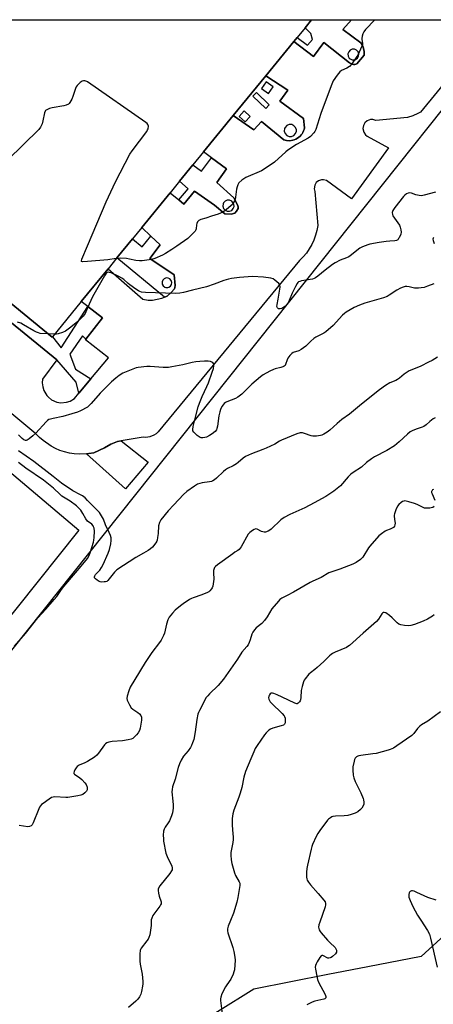
# Model space of a CAD drawing. Units: inches. Extents: x 1267766 to 1273766, y 541451 to 545452.
# Drawn here: x 1268966 to 1269175, y 544954 to 545452 of the extents above; entities that cross this region are included whole.
import ezdxf

# ---------------------------------------------------------------- set-up
doc = ezdxf.new("R2010")
doc.units = ezdxf.units.IN
doc.header["$MEASUREMENT"] = 0
for name, color, linetype in [('BLDG-Footprint', 5, 'Continuous'), ('CULTRL-Pad', 6, 'Continuous'), ('NTRL-Trees', 3, 'Continuous'), ('TRANS-Non Street Sidewalk', 7, 'Continuous'), ('TRANS-Parking Lot', 4, 'Continuous'), ('Undefined', 1, 'Continuous')]:
    doc.layers.add(name, color=color, linetype=linetype)

msp = doc.modelspace()

# ---------------------------------------------------------------- linework, layer by layer
at = {"layer": 'BLDG-Footprint', "elevation": 546.96}
msp.add_lwpolyline([(1268959.82, 545451.61), (1269113.44, 545451.59), (1269110.1, 545447.52), (1269106.02, 545442.54), (1269104.38, 545440.54), (1269090.27, 545423.3), (1269073.78, 545403.16), (1269058.72, 545384.77), (1269053.35, 545378.21), (1269046.57, 545369.92), (1269041.74, 545364.02), (1269027.47, 545346.59), (1269022.69, 545340.76), (1269014.81, 545331.14), (1269010.34, 545325.68), (1268996.74, 545309.06), (1268982.16, 545291.25), (1268982.02, 545291.09), (1268891.02, 545365.59)], dxfattribs=at)
at = {"layer": 'CULTRL-Pad'}
msp.add_lwpolyline([(1269030.58, 545227.92), (1269019.2, 545214.37), (1268999.43, 545232.06), (1269000.66, 545232.18), (1269003.12, 545232.56), (1269008.55, 545235.06), (1269011.7, 545236.95), (1269013.41, 545237.65), (1269015.15, 545238.24), (1269016.93, 545238.73)], close=True, dxfattribs=at)
at = {"layer": 'NTRL-Trees'}
msp.add_lwpolyline([(1269196.72, 545003.37), (1269168.96, 544977.86), (1269141.92, 544972.71), (1269121.69, 544968.86), (1269084.17, 544961.35), (1269047.3, 544938.4), (1269020.15, 544907.84), (1268988.89, 544886.32), (1268934.67, 544883.77), (1268862.81, 544922.14), (1268836.58, 544931.34), (1268827.61, 544951.65), (1268827, 544961.28), (1268914.57, 545073.93), (1269149.38, 545368.15), (1269188.29, 545416.9)], dxfattribs=at)
at = {"layer": 'TRANS-Non Street Sidewalk'}
msp.add_lwpolyline([(1268891.02, 545365.6), (1268982.02, 545291.09), (1268982.16, 545291.25), (1268986.68, 545285.62), (1269000.05, 545306.5), (1269007.47, 545300.77), (1268999.18, 545290.03), (1268997.48, 545291.76), (1268990.97, 545282.56), (1268993.8, 545274.95), (1269001.68, 545269.99), (1268995.64, 545262.79), (1268994.16, 545268.32), (1268984.47, 545279.58), (1268875.87, 545367.91)], dxfattribs=at)
for points in [[(1269133.66, 545451.59, 0), (1269129.21, 545446.72, 0), (1269138.29, 545439.98, 0), (1269139.13, 545438.58, 0), (1269139.49, 545437.85, 0), (1269139.73, 545437.07, 0), (1269140.06, 545435.48, 0), (1269140.01, 545433.62, 0), (1269136.36, 545429.3, 0), (1269135.33, 545429.02, 0), (1269134.62, 545429.02, 0), (1269134.26, 545429.05, 0), (1269133.91, 545429.13, 0), (1269133.58, 545429.25, 0), (1269132.94, 545429.57, 0), (1269132.65, 545429.77, 0), (1269119.67, 545440.15, 0), (1269114.31, 545433.02, 0), (1269104.38, 545440.54, 0), (1269106.02, 545442.54, 0), (1269111.39, 545438.71, 0), (1269113.93, 545441.53, 0), (1269113.06, 545444.64, 0), (1269110.1, 545447.52, 0), (1269113.44, 545451.59, 0)], [(1269133.98, 545431.36, 0), (1269135.12, 545431.36, 0), (1269135.66, 545431.54, 0), (1269136.58, 545432.21, 0), (1269137.15, 545433.19, 0), (1269137.27, 545434.32, 0), (1269136.92, 545435.4, 0), (1269136.16, 545436.25, 0), (1269135.12, 545436.72, 0), (1269133.98, 545436.72, 0), (1269132.94, 545436.25, 0), (1269132.18, 545435.41, 0), (1269131.83, 545434.32, 0), (1269131.94, 545433.19, 0), (1269132.51, 545432.21, 0), (1269132.94, 545431.82, 0)], [(1269073.78, 545403.16, 0), (1269090.27, 545423.3, 0), (1269101.46, 545415.91, 0), (1269097.37, 545410.47, 0), (1269109.24, 545401.65, 0), (1269109.87, 545396.88, 0), (1269109.64, 545396.11, 0), (1269109.37, 545395.37, 0), (1269109.02, 545394.65, 0), (1269108.6, 545393.97, 0), (1269108.12, 545393.34, 0), (1269107.58, 545392.75, 0), (1269106.99, 545392.21, 0), (1269106.76, 545392.05, 0), (1269105.38, 545391.24, 0), (1269104.66, 545390.92, 0), (1269103.89, 545390.71, 0), (1269102.32, 545390.43, 0), (1269100.73, 545390.55, 0), (1269099.95, 545390.67, 0), (1269099.34, 545390.83, 0), (1269088, 545400.18, 0), (1269084.08, 545395.94, 0)], [(1269088.02, 545416.79, 0), (1269091.56, 545414.31, 0), (1269093.93, 545417.69, 0), (1269090.39, 545420.18, 0)], [(1269091.94, 545408.57, 0), (1269085.47, 545414.71, 0), (1269083.72, 545412.86, 0), (1269090.18, 545406.72, 0)], [(1269079.77, 545399.89, 0), (1269082.29, 545402.74, 0), (1269079.22, 545405.46, 0), (1269076.7, 545402.61, 0)], [(1269101.97, 545392.57, 0), (1269103.25, 545392.55, 0), (1269104.42, 545393.06, 0), (1269105.28, 545393.99, 0), (1269105.69, 545395.2, 0), (1269105.7, 545395.84, 0), (1269105.32, 545397.06, 0), (1269104.48, 545398.02, 0), (1269103.32, 545398.55, 0), (1269102.04, 545398.57, 0), (1269100.87, 545398.06, 0), (1269100.01, 545397.12, 0), (1269099.74, 545396.54, 0), (1269099.59, 545395.27, 0), (1269099.97, 545394.06, 0), (1269100.81, 545393.1, 0)], [(1269046.18, 545360.47, 0), (1269050.95, 545366.13, 0), (1269046.57, 545369.92, 0), (1269053.35, 545378.21, 0), (1269057.71, 545375, 0), (1269062.72, 545381.83, 0), (1269070.32, 545376.25, 0), (1269065.45, 545369.36, 0), (1269074.07, 545361.47, 0), (1269076.11, 545357.66, 0), (1269076.31, 545356.86, 0), (1269076.21, 545356.14, 0), (1269075.37, 545354.71, 0), (1269074.56, 545353.83, 0), (1269073.93, 545353.53, 0), (1269072.84, 545353.32, 0), (1269069.41, 545353.36, 0), (1269064.25, 545357.74, 0), (1269054.1, 545364.96, 0), (1269048.79, 545358.38, 0)], [(1269070.67, 545354.73, 0), (1269071.86, 545354.72, 0), (1269072.96, 545355.2, 0), (1269073.76, 545356.07, 0), (1269074.14, 545357.2, 0), (1269074.03, 545358.39, 0), (1269073.44, 545359.42, 0), (1269073, 545359.83, 0), (1269071.92, 545360.32, 0), (1269070.73, 545360.34, 0), (1269069.63, 545359.86, 0), (1269068.83, 545358.98, 0), (1269068.58, 545358.44, 0), (1269068.44, 545357.26, 0), (1269068.8, 545356.12, 0), (1269069.59, 545355.23, 0)], [(1269038.89, 545311.32, 0), (1269014.81, 545331.14, 0), (1269022.69, 545340.76, 0), (1269027.6, 545336.7, 0), (1269032.07, 545342.14, 0), (1269036.67, 545337.68, 0), (1269031.49, 545330.79, 0), (1269043.8, 545322.59, 0), (1269044.31, 545317.19, 0), (1269044.24, 545316.18, 0), (1269044.04, 545315.57, 0), (1269042.38, 545313.58, 0), (1269040.23, 545311.85, 0)], [(1269040.75, 545320.99, 0), (1269039.73, 545321.03, 0), (1269038.78, 545320.65, 0), (1269038.07, 545319.92, 0), (1269037.72, 545318.97, 0), (1269037.78, 545317.95, 0), (1269038.26, 545317.04, 0), (1269039.06, 545316.41, 0), (1269039.54, 545316.23, 0), (1269040.56, 545316.19, 0), (1269041.06, 545316.33, 0), (1269041.9, 545316.9, 0), (1269042.45, 545317.76, 0), (1269042.6, 545318.77, 0), (1269042.32, 545319.75, 0), (1269041.67, 545320.54, 0)]]:
    msp.add_polyline3d(points, close=True, dxfattribs=at)
at = {"layer": 'TRANS-Parking Lot'}
msp.add_lwpolyline([(1268875.87, 545367.91), (1268984.47, 545279.58), (1268977.22, 545269.87), (1268977.04, 545267.9), (1268977.26, 545265.93), (1268977.85, 545264.05), (1268979.41, 545261.52), (1268980.19, 545260.69), (1268981.75, 545259.47), (1268984.46, 545258.28), (1268986.41, 545257.95), (1268989.36, 545258.17), (1268991.24, 545258.79), (1268993.36, 545260.07), (1268995.64, 545262.79), (1269001.68, 545269.99), (1269010.56, 545280.58), (1268999, 545289.8), (1268999.18, 545290.03), (1269007.47, 545300.77), (1269000.05, 545306.5), (1268996.74, 545309.06), (1269010.34, 545325.68), (1269028.03, 545310.21), (1269030.62, 545309.84), (1269032.83, 545309.77), (1269037.56, 545310.8), (1269038.89, 545311.32), (1269040.23, 545311.85), (1269042.38, 545313.58), (1269044.04, 545315.57), (1269044.24, 545316.18), (1269044.31, 545317.19), (1269043.8, 545322.59), (1269031.49, 545330.79), (1269036.67, 545337.68), (1269032.07, 545342.14), (1269027.47, 545346.59), (1269041.74, 545364.02), (1269046.18, 545360.47), (1269048.79, 545358.38), (1269054.1, 545364.96), (1269064.25, 545357.74), (1269069.41, 545353.36), (1269072.84, 545353.32), (1269073.93, 545353.53), (1269074.56, 545353.83), (1269075.37, 545354.71), (1269076.21, 545356.14), (1269076.31, 545356.86), (1269076.11, 545357.66), (1269074.07, 545361.47), (1269065.45, 545369.36), (1269070.32, 545376.25), (1269062.72, 545381.83), (1269058.72, 545384.77), (1269073.78, 545403.16), (1269084.08, 545395.94), (1269088, 545400.18), (1269099.34, 545390.83), (1269099.95, 545390.67), (1269100.73, 545390.55), (1269102.32, 545390.43), (1269103.89, 545390.71), (1269104.66, 545390.92), (1269105.38, 545391.24), (1269106.76, 545392.05), (1269106.99, 545392.21), (1269107.58, 545392.75), (1269108.12, 545393.34), (1269108.6, 545393.97), (1269109.02, 545394.65), (1269109.37, 545395.37), (1269109.64, 545396.11), (1269109.87, 545396.88), (1269109.24, 545401.65), (1269097.37, 545410.47), (1269101.46, 545415.91), (1269090.27, 545423.3), (1269104.38, 545440.54), (1269114.31, 545433.02), (1269119.67, 545440.15), (1269132.65, 545429.77), (1269132.94, 545429.57), (1269133.58, 545429.25), (1269133.91, 545429.13), (1269134.26, 545429.05), (1269134.62, 545429.02), (1269135.33, 545429.02), (1269136.36, 545429.3), (1269140.01, 545433.62), (1269140.06, 545435.48), (1269139.73, 545437.07), (1269139.49, 545437.85), (1269139.13, 545438.58), (1269138.29, 545439.98), (1269129.21, 545446.72), (1269133.66, 545451.59), (1269206.92, 545451.58), (1269168.49, 545404.92), (1269167.28, 545404.16), (1269164.69, 545402.93), (1269161.94, 545402.15), (1269145.88, 545400.69), (1269144.41, 545401.12), (1269143.27, 545401.11), (1269141.47, 545400.45), (1269140.34, 545399.43), (1269139.61, 545398.09), (1269139.36, 545396.58), (1269139.78, 545394.72), (1269140.65, 545393.46), (1269141.55, 545392.75), (1269152.33, 545386.76), (1269133.57, 545361.04), (1269120.92, 545370.29), (1269119.47, 545370.69), (1269118.35, 545370.66), (1269116.93, 545370.16), (1269115.77, 545369.22), (1269114.99, 545367.95), (1269114.69, 545366.11), (1269115.02, 545364.65), (1269116.51, 545347.52), (1269116.07, 545345.02), (1269115.41, 545342.58), (1269114.55, 545340.2), (1269113.48, 545337.9), (1269112.21, 545335.7), (1269110.76, 545333.63), (1269109.14, 545331.68), (1269107.35, 545329.89), (1269035.73, 545243.21), (1269034.71, 545242.25), (1269033.54, 545241.45), (1269031.58, 545240.65), (1269029.49, 545240.34), (1269028.08, 545240.43), (1269016.93, 545238.73), (1269015.15, 545238.24), (1269013.41, 545237.65), (1269011.7, 545236.95), (1269008.55, 545235.06), (1269003.12, 545232.56), (1269000.66, 545232.18), (1268999.43, 545232.06), (1268995.71, 545231.91), (1268993.23, 545232.1), (1268990.78, 545232.48), (1268988.36, 545233.07), (1268986.01, 545233.85), (1268983.72, 545234.81), (1268981.51, 545235.96), (1268977.42, 545238.78), (1268975.56, 545240.42), (1268973.84, 545242.21), (1268801.53, 545385.46)], dxfattribs=at)
msp.add_polyline3d([(1268821.83, 545340.04, 0), (1268995.64, 545193.43, 0), (1268665.21, 544780.01, 0)], dxfattribs=at)
at = {"layer": 'Undefined'}
msp.add_line((1268983.28, 545292.62, 544), (1268979.98, 545292.76, 544), dxfattribs=at)
for points, elevation in [([(1269145.44, 545451.59), (1269140.77, 545446.63), (1269139.91, 545445.43), (1269139.35, 545444.4), (1269138.97, 545443.3), (1269138.78, 545442.18), (1269138.8, 545441.64), (1269139.1, 545439.82), (1269139.1, 545439.05), (1269139.01, 545438.52), (1269138.21, 545436.63), (1269136.74, 545433.7), (1269136.01, 545432.42), (1269133.78, 545429.33), (1269132.64, 545428.01), (1269131.29, 545427.09), (1269128.63, 545425.9), (1269127.72, 545425.21), (1269126.42, 545423.59), (1269124.34, 545420.67), (1269123.61, 545419.08), (1269121.31, 545412.71), (1269118.08, 545404.21), (1269115.48, 545396.08), (1269115.05, 545395.09), (1269114.57, 545394.4), (1269112.81, 545392.54), (1269111.72, 545391.63), (1269105.76, 545388.55), (1269101.42, 545385.63), (1269100.29, 545384.72), (1269094.63, 545379.58), (1269092.98, 545378.36), (1269088.02, 545375.2), (1269080.06, 545371.79), (1269079.03, 545371.22), (1269078.11, 545370.5), (1269076.63, 545369.09), (1269076.06, 545368.15), (1269075.72, 545367.08), (1269075.47, 545365.97), (1269074.93, 545361.89), (1269074.7, 545360.75), (1269074.38, 545359.95), (1269073.95, 545359.2), (1269073.29, 545358.24), (1269072.72, 545357.58), (1269071.39, 545356.42), (1269069.53, 545354.97), (1269068.58, 545354.39), (1269067.36, 545353.79), (1269066.02, 545353.3), (1269062.65, 545352.33), (1269059.84, 545351.33), (1269057.31, 545350.6), (1269056.29, 545350.14), (1269055.66, 545349.45), (1269055.23, 545348.51), (1269055.09, 545347.83), (1269054.93, 545345.92), (1269054.8, 545345.4), (1269054.38, 545344.69), (1269053.44, 545343.59), (1269051.79, 545341.9), (1269050.69, 545340.93), (1269045.16, 545337.05), (1269042.72, 545335.45), (1269039.44, 545333.38), (1269037.87, 545332.53), (1269034.04, 545330.87), (1269032.32, 545330.43), (1269027.63, 545329.73), (1269026.19, 545329.64), (1269024.36, 545329.83), (1269021.17, 545330.59), (1269019.74, 545330.81), (1269016.61, 545330.99), (1269014.51, 545330.77)], 546), ([(1269000, 545420.17), (1268999.53, 545420.41), (1268998.58, 545420.66), (1268997.9, 545420.72), (1268997.3, 545420.59), (1268996.15, 545419.77), (1268994.68, 545418.36), (1268994.2, 545417.67), (1268993.86, 545416.88), (1268992.58, 545412.74), (1268992.05, 545411.4), (1268991.06, 545409.66), (1268990.7, 545409.24), (1268990.3, 545408.92), (1268989.12, 545408.32), (1268988.04, 545407.99), (1268982.11, 545406.98), (1268980.64, 545406.66), (1268979.62, 545406.26), (1268978.75, 545405.71), (1268978.43, 545405.31), (1268978.14, 545404.53), (1268977.34, 545400.43), (1268976.96, 545399.01), (1268976.12, 545397.18), (1268975.25, 545396.01), (1268928.1, 545350.05)], 546), ([(1269000, 545337.25), (1269009.4, 545359.53), (1269014.06, 545369.61), (1269021.37, 545383.56), (1269022.54, 545385.25), (1269029.98, 545395.14), (1269030.39, 545395.85), (1269030.58, 545396.37), (1269030.79, 545397.69), (1269030.74, 545398.19), (1269030.54, 545398.64), (1269030.19, 545399.05), (1269029.51, 545399.59), (1269000, 545420.17)], 546), ([(1269175.11, 545341.55), (1269174.88, 545341.13), (1269174.81, 545340.67), (1269174.9, 545339.88), (1269175.41, 545338.48)], 542), ([(1269000, 545329.41), (1268997.46, 545329.2), (1268996.99, 545329.3), (1268996.86, 545329.52), (1268997.12, 545330.48), (1269000, 545337.25)], 546), ([(1269014.51, 545330.77), (1269010.25, 545330.16), (1269000, 545329.41)], 546), ([(1269175.34, 545318.12), (1269172.01, 545316.83), (1269170.33, 545316.24), (1269168.95, 545315.95), (1269167.55, 545315.79), (1269166.43, 545315.77), (1269165.58, 545315.89), (1269162.74, 545316.58), (1269161.64, 545316.71), (1269160.82, 545316.63), (1269159.74, 545316.35), (1269158.42, 545315.83), (1269156.63, 545314.87), (1269152.67, 545312.24), (1269151.7, 545311.71), (1269149.75, 545311.03), (1269140.4, 545308.24), (1269137.6, 545307.26), (1269134.95, 545306.04), (1269130.89, 545303.74), (1269130.06, 545303.11), (1269129.06, 545302.19), (1269124.37, 545297.01), (1269120.56, 545293.79), (1269119.57, 545293.14), (1269115.63, 545291.07), (1269114.47, 545290.32), (1269113.01, 545289.12), (1269110.46, 545286.51), (1269108.17, 545284.85), (1269106.89, 545284.22), (1269104.12, 545283.29), (1269103.32, 545282.82), (1269102.37, 545281.8), (1269101.4, 545280.41), (1269101.04, 545279.65), (1269100.21, 545277.27), (1269099.96, 545276.81), (1269099.6, 545276.45), (1269098.88, 545276.05), (1269097.78, 545275.67), (1269094.9, 545275.06), (1269094.09, 545274.78), (1269092.28, 545273.86), (1269088.97, 545272.02), (1269087.54, 545270.96), (1269083.17, 545267.34), (1269078.03, 545262.31), (1269076.06, 545260.68), (1269074.84, 545259.99), (1269070.53, 545258.39), (1269069.77, 545258.01), (1269069.09, 545257.54), (1269068.58, 545256.92), (1269068.02, 545255.96), (1269067.28, 545254.44), (1269066.89, 545253.4), (1269066.39, 545251.23), (1269065.72, 545246.02), (1269065.47, 545244.95), (1269065.18, 545244.21), (1269064.51, 545243.38), (1269063.04, 545242.11), (1269061.77, 545241.35), (1269060.15, 545240.57), (1269059.33, 545240.31), (1269058.26, 545240.13), (1269057.49, 545240.18), (1269056.97, 545240.38), (1269055.53, 545241.41), (1269053.75, 545242.97), (1269053.31, 545243.64), (1269053.24, 545244.41), (1269053.47, 545245.83), (1269054.28, 545249.28), (1269056.03, 545255.85), (1269056.6, 545257.73), (1269057.94, 545261.09), (1269060.39, 545266.11), (1269061.2, 545267.96), (1269063.13, 545273.41), (1269063.72, 545275.29), (1269063.96, 545276.58), (1269063.92, 545277.3), (1269063.79, 545277.73), (1269063.35, 545278.24), (1269062.91, 545278.48), (1269062.16, 545278.74), (1269061.01, 545278.89), (1269059.19, 545278.91), (1269056.83, 545278.85), (1269054.88, 545278.68), (1269052.86, 545278.25), (1269048.23, 545277.05), (1269042.72, 545276.01), (1269041, 545275.77), (1269038.29, 545275.72), (1269031.73, 545276.23), (1269030.02, 545276.29), (1269025.65, 545275.81), (1269024.51, 545275.58), (1269023.69, 545275.31), (1269017.84, 545272.8), (1269015.94, 545271.62), (1269014.34, 545270.4), (1269012.17, 545268.49), (1269006.29, 545262.83), (1269001.8, 545257.56), (1269000, 545255.66)], 542), ([(1269000, 545305.93), (1268998.73, 545303.12), (1268998.33, 545302.39), (1268997.82, 545301.72), (1268994.91, 545298.9), (1268990.89, 545295.63), (1268988.83, 545294.17), (1268987.34, 545293.39), (1268985.15, 545292.71), (1268984.28, 545292.62), (1268983.28, 545292.62)], 544), ([(1268979.98, 545292.76), (1268975.99, 545293), (1268975.15, 545293.2), (1268974.06, 545293.61), (1268972.76, 545294.25), (1268967.61, 545297.34), (1268966.11, 545298.11), (1268964.51, 545298.7)], 544), ([(1269177.22, 545281.04), (1269174.41, 545279.33), (1269172.59, 545278.37), (1269168.64, 545276.49), (1269164.16, 545274.63), (1269162.86, 545274), (1269160.31, 545272.44), (1269157.87, 545270.26), (1269156.98, 545269.6), (1269156.05, 545269.11), (1269153.1, 545267.94), (1269150.86, 545266.66), (1269147.83, 545264.42), (1269138.7, 545257.26), (1269132.59, 545252.22), (1269128.69, 545249.36), (1269126.4, 545247.42), (1269122.71, 545244.03), (1269121.3, 545243.04), (1269119.6, 545241.98), (1269118.67, 545241.55), (1269117.92, 545241.34), (1269115.96, 545241.03), (1269114.57, 545240.93), (1269114.02, 545240.96), (1269113.17, 545241.16), (1269109.84, 545242.44), (1269108.72, 545242.75), (1269107.67, 545242.73), (1269106.01, 545242.21), (1269098.13, 545238.93), (1269097.15, 545238.41), (1269094.85, 545236.98), (1269090.37, 545234.9), (1269088.76, 545234.23), (1269083.05, 545232.16), (1269079.97, 545230.66), (1269078.79, 545229.85), (1269076.2, 545227.63), (1269075.32, 545226.97), (1269073.64, 545225.99), (1269070.85, 545224.63), (1269069.88, 545224.04), (1269068.77, 545223.09), (1269065.33, 545219.86), (1269064.27, 545219.01), (1269063.37, 545218.42), (1269062.65, 545218.11), (1269061.64, 545217.85), (1269057.92, 545217.35), (1269056.8, 545217.13), (1269055.64, 545216.67), (1269054.16, 545215.73), (1269050.29, 545213.03), (1269048.54, 545211.46), (1269043.59, 545206.37), (1269040.84, 545203.22), (1269037.11, 545198.65), (1269036.42, 545197.37), (1269035.91, 545195.69), (1269035.73, 545191.88), (1269035.45, 545189.83), (1269035.16, 545188.4), (1269034.97, 545187.86), (1269034.57, 545187.14), (1269032.86, 545184.96), (1269031.81, 545184.02), (1269030.66, 545183.18), (1269028.37, 545181.83), (1269024.4, 545179.7), (1269014.87, 545173.39), (1269014.21, 545172.85), (1269013.6, 545172.22), (1269010.29, 545168.1), (1269009.65, 545167.59), (1269009.14, 545167.41), (1269008.31, 545167.28), (1269007.15, 545167.25), (1269006.3, 545167.38), (1269005.79, 545167.57), (1269004.83, 545168.13), (1269003.98, 545168.8), (1269003.56, 545169.38), (1269003.51, 545169.95), (1269003.64, 545170.37), (1269004.07, 545171.02), (1269006.15, 545173.2), (1269007.11, 545174.55), (1269007.87, 545176.07), (1269010.44, 545181.81), (1269011.13, 545183.76), (1269011.83, 545186.6), (1269011.98, 545188.29), (1269011.86, 545189.67), (1269011.55, 545190.76), (1269010.95, 545192.36), (1269009.14, 545196.1), (1269007.99, 545199.08), (1269007.1, 545200.69), (1269005.97, 545202.4), (1269005.23, 545203.33), (1269000, 545208.54)], 540), ([(1269000, 545255.66), (1268996.46, 545253.83), (1268994.9, 545253.19), (1268991.96, 545252.34), (1268987.54, 545250.89), (1268982.6, 545250), (1268981.16, 545249.66), (1268980.35, 545249.38), (1268979.63, 545248.91), (1268979, 545248.31), (1268973.82, 545242.54), (1268972.31, 545241.1), (1268970.39, 545239.63), (1268969.4, 545239.03), (1268968.92, 545238.89), (1268968.48, 545238.88), (1268967.78, 545239.13), (1268966.9, 545239.8), (1268965.09, 545241.77)], 542), ([(1269176, 545250.27), (1269174.98, 545249.73), (1269173.21, 545248.4), (1269171.41, 545246.77), (1269170.21, 545245.98), (1269169.42, 545245.63), (1269166.41, 545244.57), (1269164.31, 545243.66), (1269163.31, 545243.14), (1269161.96, 545242.07), (1269157.75, 545238.07), (1269155.31, 545236.14), (1269151.51, 545233.69), (1269145.22, 545230.49), (1269143.73, 545229.58), (1269141.17, 545227.62), (1269138.62, 545225.26), (1269134.47, 545222.61), (1269133.34, 545221.77), (1269131.93, 545220.4), (1269127.96, 545215.95), (1269126.38, 545214.48), (1269124.73, 545213.28), (1269120.61, 545210.5), (1269114.75, 545207.28), (1269110.01, 545204.82), (1269102.35, 545201.39), (1269099.45, 545199.9), (1269097.79, 545198.63), (1269092.88, 545193.94), (1269092.18, 545193.4), (1269091.45, 545192.99), (1269090.15, 545192.52), (1269089.36, 545192.48), (1269088.04, 545192.89), (1269085.81, 545193.94), (1269085.1, 545194.08), (1269084.39, 545193.88), (1269083.45, 545193.33), (1269082.11, 545192.32), (1269081.36, 545191.47), (1269077.78, 545185.08), (1269077.3, 545184.35), (1269076.8, 545183.78), (1269076.14, 545183.28), (1269074.61, 545182.37), (1269073.46, 545181.59), (1269065.8, 545175.96), (1269064.7, 545175.04), (1269064.33, 545174.62), (1269064.06, 545174.14), (1269063.75, 545173.05), (1269063.68, 545171.88), (1269063.84, 545168.65), (1269063.81, 545167.48), (1269063.36, 545165.14), (1269063.06, 545164.32), (1269062.77, 545163.83), (1269061.84, 545162.74), (1269061.4, 545162.38), (1269060.68, 545161.97), (1269057.77, 545160.84), (1269053.4, 545159.32), (1269052.61, 545158.96), (1269051.59, 545158.36), (1269048.36, 545156.27), (1269046.96, 545155.24), (1269044.38, 545153.03), (1269043.01, 545151.5), (1269041.37, 545149.41), (1269040.7, 545148.15), (1269039.97, 545146.01), (1269038.98, 545141.47), (1269038.43, 545140.16), (1269037.24, 545137.86), (1269036.44, 545136.65), (1269032.54, 545131.61), (1269029.14, 545126.63), (1269023.84, 545118.03), (1269021.63, 545114.12), (1269020.89, 545112.23), (1269019.95, 545109.49), (1269019.8, 545108.41), (1269020, 545107.59), (1269021.16, 545105.17), (1269022.12, 545103.68), (1269022.97, 545102.94), (1269025.35, 545101.34), (1269026.25, 545100.64), (1269026.88, 545099.83), (1269027.23, 545098.93), (1269027.29, 545098.36), (1269027.23, 545097.48), (1269026.62, 545093.33), (1269026.3, 545092.23), (1269025.66, 545091.08), (1269024.78, 545089.97), (1269023.53, 545088.73), (1269022.85, 545088.18), (1269022.03, 545087.77), (1269020.6, 545087.44), (1269017.66, 545087.01), (1269012.37, 545086.69), (1269010.7, 545086.32), (1269009.67, 545085.91), (1269009.13, 545085.5), (1269008.58, 545084.9), (1269005.58, 545080.77), (1269004.62, 545079.63), (1269003.47, 545078.73), (1269000, 545076.46)], 538), ([(1269000, 545208.54), (1268998.7, 545209.78), (1268997.39, 545210.78), (1268996.4, 545211.38), (1268992.45, 545213.35), (1268986.81, 545217.21), (1268982.62, 545220.65), (1268972.85, 545228.26), (1268965.02, 545233.65)], 540), ([(1269000, 545198), (1268999.18, 545199.14), (1268997.66, 545201.89), (1268996.56, 545203.59), (1268995.62, 545204.65), (1268994.35, 545205.79), (1268991.22, 545208.13), (1268986.91, 545210.74), (1268986.07, 545211.47), (1268982.65, 545214.76), (1268977.7, 545218.7), (1268968.8, 545224.8), (1268965.03, 545227.76)], 538), ([(1269175.1, 545214.11), (1269174.67, 545213.8), (1269174.22, 545213.2), (1269174.15, 545212.97), (1269174.16, 545212.52), (1269174.39, 545211.8), (1269175.81, 545208.62)], 536), ([(1269175.42, 545205.44), (1269174.78, 545204.99), (1269174.03, 545204.7), (1269173.19, 545204.57), (1269171.75, 545204.55), (1269170.62, 545204.68), (1269169.52, 545205.08), (1269166.85, 545206.41), (1269165.48, 545207), (1269162.64, 545207.85), (1269161.21, 545208.18), (1269160.65, 545208.23), (1269160.12, 545208.18), (1269159.4, 545207.91), (1269158.72, 545207.51), (1269157.63, 545206.54), (1269156.93, 545205.62), (1269156.08, 545203.82), (1269155.3, 545201.69), (1269155.2, 545201.15), (1269155.21, 545200.32), (1269155.61, 545197.79), (1269155.67, 545196.95), (1269155.61, 545196.15), (1269155.37, 545195.45), (1269154.83, 545194.9), (1269154.13, 545194.47), (1269153.11, 545193.99), (1269151.4, 545193.37), (1269150.66, 545192.96), (1269148.77, 545191.64), (1269147.44, 545190.54), (1269142.86, 545185.45), (1269142.21, 545184.53), (1269139.28, 545179.9), (1269138.75, 545179.21), (1269138.13, 545178.63), (1269135.96, 545177.21), (1269134.24, 545176.3), (1269127.69, 545173.71), (1269123.08, 545172.25), (1269122.07, 545171.84), (1269118.29, 545169.5), (1269114, 545167.71), (1269112.71, 545167.07), (1269104.23, 545162.21), (1269101.08, 545160.47), (1269098.31, 545159.06), (1269097.37, 545158.43), (1269096.57, 545157.62), (1269093.34, 545153.64), (1269090.97, 545149.6), (1269089.55, 545147.75), (1269088.16, 545146.26), (1269085.42, 545144.09), (1269084.51, 545143.01), (1269083.74, 545141.83), (1269083.21, 545140.85), (1269082.39, 545137.98), (1269081.82, 545136.6), (1269081.27, 545135.55), (1269080.58, 545134.63), (1269078.15, 545131.78), (1269075.94, 545128.27), (1269068.76, 545118.1), (1269066.14, 545114.95), (1269061.8, 545110.79), (1269060.81, 545109.74), (1269060.1, 545108.83), (1269056.67, 545102.28), (1269056.17, 545101.21), (1269055.88, 545100.38), (1269055.31, 545097.81), (1269054.52, 545091.49), (1269053.7, 545087.57), (1269053.17, 545085.9), (1269052.6, 545084.54), (1269052.03, 545083.53), (1269050.87, 545081.89), (1269048.62, 545079.16), (1269047.42, 545077.14), (1269046.47, 545075.31), (1269045.82, 545073.47), (1269044.25, 545067.5), (1269043.06, 545063.74), (1269042.79, 545062.29), (1269042.7, 545061.12), (1269043.22, 545056.45), (1269043.35, 545054.51), (1269043.31, 545052.85), (1269043, 545050.63), (1269042.53, 545048.98), (1269041.45, 545046.56), (1269040.83, 545045.54), (1269039.28, 545043.33), (1269038.7, 545042.31), (1269038.43, 545041.29), (1269038.33, 545039.25), (1269038.37, 545037.47), (1269038.49, 545036.29), (1269039.69, 545030.11), (1269040.29, 545028.44), (1269042.58, 545023.6), (1269042.83, 545022.78), (1269042.85, 545022.12), (1269042.73, 545021.65), (1269042.49, 545021.14), (1269041.68, 545019.91), (1269036.61, 545013.63), (1269035.84, 545012.42), (1269035.69, 545011.9), (1269035.67, 545011.34), (1269035.84, 545009.9), (1269036.17, 545008.47), (1269037.17, 545005.56), (1269037.23, 545005.05), (1269037.17, 545004.54), (1269036.96, 545004.05), (1269036.52, 545003.32), (1269033.1, 544998.56), (1269032.45, 544997.29), (1269032.25, 544996.48), (1269032.16, 544995.64), (1269032.18, 544993.57), (1269032.08, 544992.39), (1269031.44, 544988.89), (1269031.03, 544987.49), (1269030.62, 544986.74), (1269029.96, 544985.78), (1269027.14, 544982.18), (1269026.71, 544981.48), (1269026.53, 544980.97), (1269026.36, 544979.29), (1269026.36, 544975.54), (1269026.58, 544974.1), (1269027.68, 544968.92), (1269027.9, 544965.19), (1269027.89, 544964.05), (1269027.77, 544962.89), (1269027.31, 544960.28), (1269026.97, 544958.86), (1269026.35, 544957.54), (1269025.51, 544956.35), (1269024.46, 544955.32), (1269020.65, 544952.04)], 536), ([(1269000, 545179.13), (1269000.77, 545180.65), (1269001.48, 545182.45), (1269002.91, 545187.35), (1269003.14, 545188.44), (1269003.3, 545189.72), (1269003.42, 545193.02), (1269003.3, 545194.47), (1269003.05, 545195.24), (1269002.79, 545195.68), (1269002.06, 545196.45), (1269000, 545198)], 538), ([(1268962.99, 545134.87), (1268968.54, 545141.28), (1268974.78, 545149.12), (1268978.91, 545153.59), (1268983.13, 545158.44), (1268984.36, 545159.98), (1268986.78, 545163.45), (1268987.97, 545165), (1268993.94, 545171.88), (1268996.79, 545175.36), (1269000, 545179.13)], 538), ([(1269175.55, 545150.63), (1269174.62, 545149.98), (1269172.16, 545148.55), (1269169.85, 545147.49), (1269165.56, 545145.82), (1269163.63, 545145.23), (1269162.47, 545145.16), (1269160.39, 545145.35), (1269158.62, 545145.59), (1269157.54, 545145.92), (1269156.65, 545146.61), (1269154.26, 545149.21), (1269152.91, 545150.36), (1269150.96, 545151.65), (1269150.23, 545151.86), (1269149.77, 545151.77), (1269149.38, 545151.51), (1269149.05, 545151.15), (1269147.22, 545148.41), (1269146.27, 545147.35), (1269139.49, 545141.46), (1269132.52, 545135.14), (1269131.81, 545134.62), (1269131.05, 545134.19), (1269125.34, 545131.82), (1269124.02, 545131.14), (1269123.28, 545130.66), (1269122.39, 545129.88), (1269119.65, 545127.13), (1269116.19, 545123.96), (1269115.08, 545123.01), (1269112.93, 545121.41), (1269112.07, 545120.6), (1269110.2, 545118.3), (1269109.71, 545117.56), (1269109.34, 545116.77), (1269108.67, 545114.51), (1269108.21, 545112.49), (1269107.95, 545108.87), (1269107.78, 545107.7), (1269107.58, 545107.17), (1269107.28, 545106.69), (1269106.55, 545105.92), (1269106.12, 545105.71), (1269105.89, 545105.69), (1269104.87, 545105.95), (1269098.48, 545108.96), (1269095.95, 545110.28), (1269094.33, 545110.92), (1269093.53, 545111.07), (1269093.02, 545111.01), (1269092.36, 545110.66), (1269092.04, 545110.27), (1269091.74, 545109.51), (1269091.65, 545108.68), (1269091.78, 545107.97), (1269092.06, 545107.28), (1269092.48, 545106.66), (1269093.08, 545105.99), (1269098.47, 545100.76), (1269099.45, 545099.66), (1269099.73, 545099.18), (1269099.95, 545098.35), (1269100.03, 545097.17), (1269099.98, 545096.02), (1269099.72, 545095.32), (1269099.12, 545094.9), (1269098.06, 545094.55), (1269093.81, 545093.43), (1269092.57, 545092.91), (1269091.68, 545092.27), (1269090.49, 545091.08), (1269089.58, 545089.94), (1269085.88, 545084.59), (1269084.88, 545083), (1269084.12, 545081.47), (1269082.6, 545077.93), (1269079.99, 545071.37), (1269079.12, 545068.55), (1269078.05, 545063.37), (1269077.26, 545060.51), (1269076.59, 545058.54), (1269074.11, 545051.86), (1269073.59, 545050.02), (1269073.27, 545047.75), (1269073.23, 545044.55), (1269073.36, 545041.95), (1269073.75, 545038.29), (1269073.78, 545036.98), (1269073.61, 545035.62), (1269072.59, 545030.55), (1269072.54, 545029.09), (1269072.67, 545026.73), (1269072.96, 545025), (1269074.36, 545020.21), (1269074.91, 545018.91), (1269076.8, 545015.72), (1269077.04, 545014.95), (1269077.07, 545013.88), (1269076.13, 545007.68), (1269075.55, 545005.41), (1269073.88, 544999.79), (1269072.41, 544996.07), (1269071.15, 544993.29), (1269070.77, 544991.92), (1269070.76, 544990.86), (1269070.98, 544989.79), (1269073.45, 544982.5), (1269074.02, 544980.51), (1269074.61, 544977.62), (1269074.66, 544976.01), (1269074.29, 544971.2), (1269074.1, 544970.07), (1269073.76, 544969.01), (1269072.58, 544966.5), (1269070.44, 544963.56), (1269069.84, 544962.6), (1269068.04, 544958.97), (1269067.41, 544957.39), (1269067.3, 544956.55), (1269067.33, 544955.68), (1269068.13, 544948.96)], 534), ([(1269178.75, 545101.6), (1269172.33, 545096.92), (1269169.08, 545095.04), (1269168.17, 545094.38), (1269167.03, 545093.15), (1269165.14, 545090.6), (1269164.1, 545089.61), (1269156.62, 545084.38), (1269154.84, 545083.31), (1269153.24, 545082.58), (1269152.15, 545082.17), (1269146.12, 545080.63), (1269144.4, 545080.32), (1269138.38, 545079.58), (1269137.31, 545079.39), (1269136.82, 545079.23), (1269136.19, 545078.89), (1269135.52, 545078.23), (1269135.17, 545077.51), (1269134.91, 545076.69), (1269134.28, 545073.84), (1269134.27, 545072.11), (1269134.52, 545069.53), (1269134.85, 545068.24), (1269135.55, 545066.43), (1269138.32, 545060.74), (1269139.5, 545057.86), (1269139.73, 545057.05), (1269139.85, 545055.98), (1269139.79, 545054.92), (1269139.57, 545054.16), (1269138.91, 545052.99), (1269138.17, 545052.16), (1269136.8, 545051.1), (1269135.55, 545050.42), (1269133.41, 545049.67), (1269131.78, 545049.26), (1269129.84, 545049.08), (1269125.51, 545048.88), (1269124.11, 545048.69), (1269123.6, 545048.5), (1269122.91, 545048.07), (1269122.05, 545047.37), (1269121.46, 545046.77), (1269117.66, 545041.66), (1269116.59, 545040.11), (1269115.79, 545038.57), (1269113.95, 545034.61), (1269113.54, 545033.53), (1269113.16, 545032.14), (1269111.26, 545024.08), (1269110.92, 545022.33), (1269110.83, 545020.62), (1269110.86, 545018.05), (1269110.96, 545017.23), (1269111.25, 545016.46), (1269111.85, 545015.5), (1269112.89, 545014.13), (1269116.78, 545009.73), (1269119.55, 545006.39), (1269120.2, 545005.47), (1269120.48, 545004.77), (1269120.52, 545004.08), (1269120.27, 545003.02), (1269117.51, 544995.27), (1269117.07, 544993.85), (1269116.98, 544992.71), (1269117.28, 544991.31), (1269117.68, 544990.56), (1269118.21, 544989.88), (1269121.5, 544986.18), (1269122.7, 544984.9), (1269125.3, 544982.4), (1269125.76, 544981.75), (1269126.02, 544981.08), (1269126.04, 544980.56), (1269125.94, 544980.04), (1269125.53, 544979.33), (1269124.05, 544977.9), (1269123.35, 544977.39), (1269122.86, 544977.15), (1269122.19, 544977.04), (1269121.7, 544977.12), (1269119.03, 544978.36), (1269118.61, 544978.38), (1269118.24, 544978.17), (1269117.57, 544977.37), (1269116.19, 544975.15), (1269115.64, 544974.13), (1269115.38, 544973.35), (1269115.3, 544972.55), (1269115.37, 544971.43), (1269116.02, 544967.99), (1269116.41, 544966.29), (1269116.97, 544964.94), (1269120.26, 544958.64), (1269120.63, 544957.63), (1269120.64, 544957.17), (1269120.56, 544956.97), (1269120.1, 544956.5), (1269119.62, 544956.28), (1269115.03, 544955.27), (1269113.65, 544954.73), (1269110.94, 544953.52)], 532), ([(1269000, 545076.46), (1268998.61, 545075.76), (1268995.65, 545074.57), (1268994.69, 545073.98), (1268994.14, 545073.32), (1268993.53, 545072.29), (1268993.17, 545071.51), (1268992.99, 545070.78), (1268993.1, 545070.37), (1268993.41, 545070.02), (1268995.99, 545068.3), (1268997.08, 545067.38), (1268998.66, 545065.75), (1268999.3, 545064.85), (1268999.72, 545063.52), (1268999.81, 545062.7), (1268999.77, 545062.19), (1268999.45, 545061.5), (1268998.67, 545060.71), (1268997.52, 545059.86), (1268996.49, 545059.4), (1268995.07, 545059.09), (1268991.06, 545058.43), (1268989.91, 545058.3), (1268989.02, 545058.29), (1268983.37, 545058.59), (1268982.51, 545058.53), (1268981.72, 545058.26), (1268980.51, 545057.48), (1268977.42, 545055.23), (1268976.73, 545054.69), (1268976.14, 545054.08), (1268975.7, 545053.37), (1268975.35, 545052.59), (1268972.51, 545045.54), (1268971.96, 545044.51), (1268971.39, 545043.92), (1268970.65, 545043.59), (1268969.81, 545043.5), (1268965.36, 545044.06)], 538), ([(1269176.52, 545006.39), (1269172.22, 545007.75), (1269166.67, 545010.3), (1269165.3, 545010.86), (1269164.47, 545011.05), (1269163.93, 545011.05), (1269163.31, 545010.81), (1269162.99, 545010.5), (1269162.77, 545010.06), (1269162.58, 545009.31), (1269162.56, 545008.49), (1269162.66, 545007.91), (1269163.27, 545006.23), (1269164.62, 545003.23), (1269167.01, 544998.84), (1269168.67, 544996.23), (1269172.14, 544991.07), (1269173.13, 544989.2), (1269173.68, 544987.25), (1269177.02, 544972.56)], 530)]:
    msp.add_lwpolyline(points, dxfattribs=dict(at, elevation=elevation))
msp.add_polyline3d([(1269176.22, 545364.42, 544), (1269170.36, 545362.81, 544), (1269169.03, 545362.58, 544), (1269167.91, 545362.67, 544), (1269166.22, 545363.12, 544), (1269164.07, 545363.91, 544), (1269163.06, 545364.08, 544), (1269162.36, 545363.94, 544), (1269161.42, 545363.49, 544), (1269160.63, 545362.89, 544), (1269159.91, 545362.14, 544), (1269155.54, 545356.72, 544), (1269154.54, 545355.1, 544), (1269154.24, 545354.12, 544), (1269154.3, 545353.14, 544), (1269154.55, 545352.4, 544), (1269155.31, 545351.18, 544), (1269157.88, 545347.68, 544), (1269158.32, 545346.66, 544), (1269158.67, 545345.32, 544), (1269158.8, 545344.24, 544), (1269158.61, 545343.17, 544), (1269157.79, 545341.36, 544), (1269157.48, 545340.89, 544), (1269157, 545340.37, 544), (1269156.39, 545339.96, 544), (1269155.58, 545339.72, 544), (1269152.95, 545339.56, 544), (1269151.19, 545339.37, 544), (1269147.68, 545338.88, 544), (1269142.96, 545338.08, 544), (1269141.84, 545337.76, 544), (1269139.17, 545336.71, 544), (1269137.87, 545336.1, 544), (1269137.17, 545335.65, 544), (1269133.63, 545332.74, 544), (1269132.28, 545331.77, 544), (1269131.16, 545331.22, 544), (1269127.94, 545329.94, 544), (1269125.32, 545328.62, 544), (1269124.06, 545327.88, 544), (1269120.21, 545324.89, 544), (1269116.64, 545321.84, 544), (1269115.45, 545321.03, 544), (1269114.68, 545320.68, 544), (1269113.84, 545320.44, 544), (1269108.34, 545319.48, 544), (1269107.52, 545319.28, 544), (1269106.77, 545318.98, 544), (1269106.36, 545318.67, 544), (1269106.02, 545318.25, 544), (1269105.2, 545316.76, 544), (1269103.57, 545313.39, 544), (1269102.07, 545309.57, 544), (1269101.43, 545308.28, 544), (1269100.76, 545307.4, 544), (1269100.17, 545306.81, 544), (1269099.27, 545306.16, 544), (1269098.29, 545305.64, 544), (1269097.54, 545305.43, 544), (1269096.62, 545305.48, 544), (1269096.26, 545305.66, 544), (1269096.11, 545305.83, 544), (1269095.88, 545306.55, 544), (1269095.95, 545307.64, 544), (1269096.49, 545310.22, 544), (1269097.38, 545315.41, 544), (1269097.49, 545316.54, 544), (1269097.39, 545317.32, 544), (1269097.14, 545317.78, 544), (1269096.79, 545318.2, 544), (1269094.83, 545319.96, 544), (1269093.89, 545320.62, 544), (1269092.83, 545320.98, 544), (1269089.07, 545321.39, 544), (1269083.43, 545321.72, 544), (1269076.94, 545321.29, 544), (1269072.83, 545320.77, 544), (1269071.41, 545320.46, 544), (1269068.93, 545319.71, 544), (1269064.1, 545317.8, 544), (1269060.12, 545316.54, 544), (1269053.1, 545314.84, 544), (1269048.54, 545313.64, 544), (1269046.62, 545313.3, 544), (1269044.42, 545313.19, 544), (1269029.25, 545313.68, 544), (1269027.21, 545313.88, 544), (1269026.44, 545314.15, 544), (1269025.73, 545314.5, 544), (1269024.34, 545315.38, 544), (1269021.35, 545317.54, 544), (1269020.46, 545318.26, 544), (1269018.36, 545320.2, 544), (1269017.31, 545320.96, 544), (1269015.88, 545321.75, 544), (1269011.88, 545323.56, 544), (1269011.09, 545323.83, 544), (1269010.6, 545323.89, 544), (1269009.95, 545323.75, 544), (1269009.54, 545323.49, 544), (1269009.17, 545323.08, 544), (1269008.54, 545322.11, 544), (1269002.43, 545311.54, 544), (1269000, 545305.93, 544)], dxfattribs=at)

doc.saveas('drawing.dxf')
